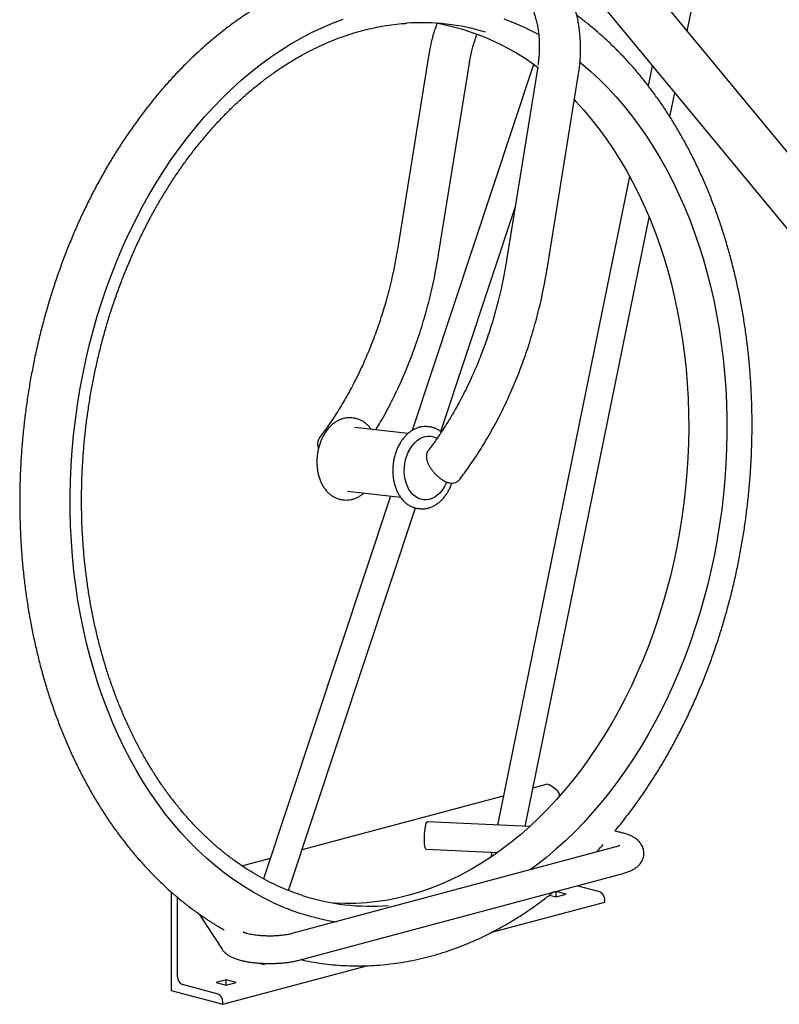
# Model space of a CAD drawing. Units: inches. Extents: x 0.2 to 9.1, y 0.2 to 10.8.
# Drawn here: x 0.6 to 1.3, y 7.9 to 8.8 of the extents above; entities that cross this region are included whole.
import ezdxf

# ---------------------------------------------------------------- set-up
doc = ezdxf.new("R2010")
doc.units = ezdxf.units.IN
doc.header["$MEASUREMENT"] = 0

msp = doc.modelspace()

# ---------------------------------------------------------------- linework, layer by layer
at = {"color": 7, "linetype": 'Continuous', "lineweight": 25}
for p, q in [((1.4938178, 8.41653786), (1.10058793, 8.89295496)), ((1.09594095, 8.82839278), (1.46454065, 8.38181633)), ((1.21284819, 8.75694619), (1.22559368, 8.81952103)), ((0.97873129, 8.74229556), (0.97756153, 8.73587382)), ((0.97755291, 8.73587289), (0.94922417, 8.55967201)), ((0.98642273, 8.55332117), (1.01475147, 8.72952205)), ((1.07286075, 8.72652421), (0.96240508, 8.39321258)), ((1.07664494, 8.72440117), (1.0483162, 8.54820029)), ((1.08551476, 8.54184945), (1.1138435, 8.71805033)), ((1.18091748, 8.72543958), (1.17719432, 8.70716044)), ((1.19695531, 8.67891901), (1.20138097, 8.70064707)), ((1.16037722, 8.62459578), (1.04002147, 8.03370108)), ((0.98840553, 8.39219708), (1.05605559, 8.59633826)), ((1.06529502, 8.03252392), (1.17825444, 8.58710584)), ((0.90745753, 8.40459612), (0.90726576, 8.40461732)), ((0.90892157, 8.40442663), (0.90745753, 8.40459612)), ((0.90892157, 8.40442663), (0.90929083, 8.40438016)), ((0.95847502, 8.39030092), (0.91015929, 8.39589435)), ((0.97802426, 8.39642673), (0.97656022, 8.39659622)), ((0.94258951, 8.33341702), (0.82702694, 7.9846948)), ((0.90345095, 8.33794803), (0.95174973, 8.33235656)), ((0.89807857, 8.33019655), (0.89883251, 8.33009371)), ((0.89883251, 8.33009371), (0.90029655, 8.32992422)), ((0.84985559, 7.97410802), (0.96534709, 8.32261579)), ((0.9679352, 8.32209381), (0.96939924, 8.32192432)), ((0.9679352, 8.32209381), (0.96812697, 8.3220726)), ((0.96939924, 8.32192432), (0.96902998, 8.32197079)), ((1.07245975, 8.06769964), (1.08463347, 8.07096111)), ((1.08610661, 8.07056644), (1.08463347, 8.07096111)), ((1.09572823, 8.06368808), (1.09494545, 8.06454492)), ((0.86220369, 8.01136972), (1.04547383, 8.06046981)), ((1.09641859, 8.05995252), (1.09641859, 8.06160218)), ((1.06928649, 8.03233801), (0.97620276, 8.03667355)), ((1.14784864, 8.01380759), (0.85290338, 7.9347885)), ((0.9750396, 8.01170062), (1.0399891, 8.00867549)), ((0.80728046, 7.99665518), (0.83330062, 8.00362626)), ((1.03497176, 8.00890918), (1.03409209, 8.00459039)), ((0.859373, 7.91064012), (1.15431826, 7.98965922)), ((1.13324706, 7.97277869), (1.11227869, 7.97839635)), ((0.7428652, 7.97003868), (0.7428652, 7.88305325)), ((0.74875775, 7.89552479), (0.74875775, 7.96779785)), ((1.08742645, 7.96996235), (1.09347231, 7.9683426)), ((1.09347231, 7.97326808), (1.09056976, 7.97249046)), ((1.1026647, 7.97080534), (1.09347231, 7.97326808)), ((1.09347231, 7.9683426), (1.09347231, 7.97326808)), ((1.09347231, 7.9683426), (1.1026647, 7.97080534)), ((1.13766648, 7.96356598), (1.13766648, 7.96557316)), ((1.03481183, 7.93601008), (1.13766648, 7.96356598)), ((0.76854976, 7.95258173), (0.78924149, 7.92069506)), ((0.79000565, 7.8704238), (0.92107053, 7.90553753)), ((0.82754942, 7.90679681), (0.82784655, 7.90769343)), ((0.78558623, 7.87963651), (0.75317717, 7.88831926)), ((0.79295193, 7.89275535), (0.78375954, 7.89029261)), ((0.78375954, 7.89029261), (0.79295193, 7.88782987)), ((0.80214431, 7.89029261), (0.79295193, 7.89275535)), ((0.79295193, 7.88782987), (0.79295193, 7.89275535)), ((0.79295193, 7.88782987), (0.80214431, 7.89029261)), ((0.7428652, 7.88305325), (0.79000565, 7.8704238)), ((0.79000565, 7.8704238), (0.79000565, 7.87243098))]:
    msp.add_line(p, q, dxfattribs=at)
at = {"color": 7, "linetype": 'Continuous', "lineweight": 25, "flags": 128}
for points in [[(0.83544879, 7.9632996), (0.82637891, 7.96777265), (0.81744416, 7.97267671), (0.80865431, 7.97800641), (0.80001897, 7.98375592), (0.79154758, 7.98991895), (0.78324942, 7.99648876), (0.77513354, 8.00345817), (0.76720883, 8.01081957), (0.75948395, 8.01856489), (0.75196735, 8.02668567), (0.74466725, 8.03517303), (0.73759163, 8.04401769), (0.73074822, 8.05320998), (0.72414452, 8.06273985), (0.71778774, 8.07259687), (0.71168483, 8.08277026), (0.70584247, 8.09324891), (0.70026704, 8.10402136), (0.69496465, 8.11507581), (0.68994108, 8.1264002), (0.68520184, 8.13798213), (0.6807521, 8.14980893), (0.67659673, 8.16186769), (0.67274028, 8.1741452), (0.66918696, 8.18662805), (0.66594065, 8.19930258), (0.66300492, 8.21215494), (0.66038296, 8.22517108), (0.65807764, 8.23833675), (0.65609149, 8.25163756), (0.65442667, 8.26505898), (0.65308502, 8.27858631), (0.65206798, 8.29220478), (0.65137669, 8.30589948), (0.65101188, 8.31965545), (0.65097397, 8.33345764), (0.65126299, 8.34729096), (0.65187863, 8.36114028), (0.65282021, 8.37499046), (0.6540867, 8.38882635), (0.65567673, 8.40263283), (0.65758854, 8.4163948), (0.65982006, 8.43009721), (0.66236883, 8.44372507), (0.66523207, 8.45726348), (0.66840666, 8.47069764), (0.67188912, 8.48401287), (0.67567564, 8.49719459), (0.67976208, 8.5102284), (0.68414398, 8.52310004), (0.68881654, 8.53579544), (0.69377465, 8.54830071), (0.69901289, 8.56060219), (0.70452553, 8.57268642), (0.71030655, 8.58454018), (0.71634962, 8.59615052), (0.72264814, 8.60750473), (0.72919521, 8.61859041), (0.73598369, 8.62939543), (0.74300614, 8.63990798), (0.75025488, 8.65011655), (0.757722, 8.66001), (0.76539933, 8.66957749), (0.77327846, 8.67880857), (0.78135079, 8.68769314), (0.78960748, 8.69622149), (0.79803952, 8.70438429), (0.80663767, 8.71217262), (0.81539254, 8.71957796), (0.82429455, 8.72659222), (0.83333398, 8.73320771), (0.84250092, 8.73941721), (0.85178537, 8.74521394), (0.86117717, 8.75059154), (0.87066604, 8.75554414), (0.88024162, 8.76006632), (0.88989343, 8.76415315), (0.89961092, 8.76780014)], [(1.04595839, 8.76818574), (1.05526864, 8.76458888), (1.06446373, 8.76055171), (1.07353361, 8.75607865), (1.07758143, 8.75391946)], [(1.11519937, 8.72856121), (1.11666311, 8.72736255), (1.12477898, 8.72039314), (1.13270369, 8.71303174), (1.14042857, 8.70528642), (1.14794517, 8.69716564), (1.15524527, 8.68867828), (1.16232089, 8.67983362), (1.1691643, 8.67064133), (1.175768, 8.66111146), (1.18212478, 8.65125444), (1.18822769, 8.64108105), (1.19407005, 8.6306024), (1.19964548, 8.61982995), (1.20494788, 8.6087755), (1.20997144, 8.59745111), (1.21471068, 8.58586918), (1.21916042, 8.57404238), (1.22331579, 8.56198362), (1.22717224, 8.54970611), (1.23072556, 8.53722326), (1.23397187, 8.52454873), (1.23690761, 8.51169636), (1.23952957, 8.49868023), (1.24183488, 8.48551456), (1.24382103, 8.47221375), (1.24548585, 8.45879233), (1.2468275, 8.445265), (1.24784454, 8.43164653), (1.24853583, 8.41795183), (1.24890064, 8.40419586), (1.24893855, 8.39039367), (1.24864953, 8.37656035), (1.24803389, 8.36271103), (1.24709231, 8.34886085), (1.24582582, 8.33502495), (1.24423579, 8.32121848), (1.24232398, 8.30745651), (1.24009247, 8.2937541), (1.23754369, 8.28012624), (1.23468045, 8.26658783), (1.23150586, 8.25315367), (1.2280234, 8.23983844), (1.22423688, 8.22665672), (1.22015044, 8.21362291), (1.21576854, 8.20075127), (1.21109598, 8.18805587), (1.20613788, 8.1755506), (1.20089963, 8.16324912), (1.19538699, 8.15116489), (1.18960597, 8.13931113), (1.1835629, 8.12770079), (1.17726438, 8.11634658), (1.17071731, 8.1052609), (1.16392883, 8.09445588), (1.15690638, 8.08394333), (1.14965764, 8.07373476), (1.14219052, 8.06384131), (1.1345132, 8.05427382), (1.12663406, 8.04504274), (1.11856173, 8.03615817), (1.11030504, 8.02762982), (1.101873, 8.01946701), (1.09327485, 8.01167868), (1.08451998, 8.00427335), (1.07561797, 7.99725909), (1.0696978, 7.99287012)], [(1.11002281, 8.69428614), (1.11128869, 8.69295784), (1.11862192, 8.68491475), (1.12573641, 8.67650617), (1.13262401, 8.6677417), (1.13927688, 8.65863133), (1.14568743, 8.64918546), (1.15184834, 8.63941486), (1.15775257, 8.62933069), (1.1633934, 8.61894445), (1.16876439, 8.608268), (1.17385941, 8.59731351), (1.17867264, 8.58609348), (1.18319859, 8.57462072), (1.18743211, 8.56290831), (1.19136835, 8.55096963), (1.19500283, 8.53881829), (1.1983314, 8.52646816), (1.20135027, 8.51393332), (1.20405598, 8.50122809), (1.20644545, 8.48836696), (1.20851596, 8.4753646), (1.21026514, 8.46223585), (1.21169099, 8.44899569), (1.21279189, 8.43565923), (1.21356659, 8.42224168), (1.21401419, 8.40875835), (1.21413419, 8.39522464), (1.21392646, 8.38165597), (1.21339122, 8.36806784), (1.21252909, 8.35447574), (1.21134105, 8.34089519), (1.20982846, 8.32734169), (1.20799305, 8.31383069), (1.2058369, 8.30037761), (1.20336248, 8.2869978), (1.20057262, 8.27370654), (1.19747049, 8.26051897), (1.19405963, 8.24745017), (1.19034394, 8.23451502), (1.18632766, 8.2217283), (1.18201536, 8.20910459), (1.17741198, 8.1966583), (1.17252276, 8.18440363), (1.16735327, 8.17235456), (1.16190943, 8.16052484), (1.15619744, 8.14892797), (1.15022381, 8.13757717), (1.14399537, 8.12648541), (1.13751922, 8.11566533), (1.13080275, 8.10512929), (1.12385363, 8.0948893), (1.11667977, 8.08495705), (1.10928938, 8.07534388), (1.10169088, 8.06606074), (1.09389293, 8.05711824), (1.08590445, 8.04852657), (1.07773454, 8.04029554), (1.06939252, 8.03243455), (1.06088792, 8.02495255), (1.05223044, 8.01785809), (1.04342995, 8.01115927), (1.03449651, 8.00486372), (1.02544029, 7.99897863), (1.01627163, 7.99351071), (1.00700101, 7.98846621), (0.99763898, 7.98385088), (0.98819625, 7.97966999), (0.97868357, 7.9759283), (0.96911181, 7.97263008), (0.95949188, 7.96977911), (0.94983477, 7.96737863), (0.94015149, 7.96543137), (0.93045308, 7.96393957), (0.92075063, 7.96290493), (0.91105519, 7.96232862), (0.90137783, 7.9622113), (0.8917296, 7.96255312), (0.89085846, 7.96260668)], [(0.95567932, 8.36309507), (0.95641853, 8.36666784), (0.9574651, 8.37011845), (0.95880253, 8.37339247), (0.96040971, 8.37643827), (0.96226131, 8.37920782), (0.96432812, 8.38165744), (0.96657755, 8.38374849), (0.96897412, 8.38544801), (0.97148004, 8.38672918), (0.9740558, 8.38757181), (0.97666075, 8.3879626), (0.97925384, 8.38789539), (0.98179415, 8.38737124), (0.98424164, 8.38639842), (0.98495268, 8.38602079)], [(0.99376073, 8.34616938), (0.9930131, 8.3444501), (0.99140592, 8.3414043), (0.98955432, 8.33863475), (0.98748751, 8.33618514), (0.98523808, 8.33409408), (0.9828415, 8.33239457), (0.98033558, 8.33111339), (0.97775983, 8.33027077), (0.97515487, 8.32987998), (0.97256179, 8.32994719), (0.97002147, 8.33047133), (0.96757399, 8.33144415), (0.96525793, 8.33285031), (0.96310983, 8.33466761), (0.96116356, 8.33686741), (0.95944982, 8.33941502), (0.95799563, 8.34227025), (0.95682393, 8.34538807), (0.95595319, 8.34871933), (0.95539714, 8.35221147), (0.95516457, 8.35580943), (0.95525912, 8.35945647), (0.95567932, 8.36309507)], [(0.9750396, 8.01170062), (0.97480184, 8.01179814), (0.97443169, 8.01234061), (0.97410724, 8.01333834), (0.97384098, 8.01475298), (0.97364312, 8.01653017), (0.97352129, 8.0186016), (0.97348015, 8.02088769), (0.97352129, 8.02330057), (0.97364312, 8.02574751), (0.97384098, 8.0281345), (0.97410724, 8.03036978), (0.97443169, 8.03236747), (0.97480184, 8.03405079), (0.97520348, 8.03535505), (0.97562118, 8.03623013), (0.97603887, 8.03664241), (0.97620276, 8.03667355)], [(0.82599325, 7.9077344), (0.82688079, 7.90730687), (0.82743323, 7.9069681), (0.82753415, 7.90677385), (0.82717968, 7.90673159), (0.82638344, 7.90684295), (0.82517602, 7.90710363), (0.82360382, 7.90750364), (0.82178669, 7.90801044)]]:
    msp.add_lwpolyline(points, dxfattribs=at)
at = {"color": 7, "linetype": 'Continuous', "lineweight": 25}
for centre, radius, start, end in [((0.97073714, 8.56194873), 0.20264719, 73.27682868, 93.79428063), ((0.94582635, 8.54992574), 0.21757315, 53.06908122, 79.98708079), ((1.09332963, 8.06173704), 0.0030919, 357.50005276, 39.12515043), ((0.74764087, 7.97002113), 0.0047757, 148.80809337, 179.78939023), ((0.92451719, 8.16268991), 0.20289143, 252.18477914, 274.60455822), ((1.13028961, 7.96600671), 0.00738961, 356.63647724, 66.4081483), ((0.92703223, 8.15885843), 0.21594162, 244.90552896, 260.98563524), ((0.75613463, 7.89509124), 0.00738961, 176.63647724, 246.4081483), ((0.78262877, 7.87286453), 0.00738961, 356.63647724, 66.4081483)]:
    msp.add_arc(centre, radius, start, end, dxfattribs=at)
msp.add_ellipse((1.09052603, 8.06572893), major_axis=(0.00611868, -0.0046952), ratio=0.271444422, start_param=0.990756147, end_param=2.561552474, dxfattribs=at)
for points, knots in [([(1.11383489, 8.71804945), (1.11385779, 8.71817385), (1.11405066, 8.71922139), (1.11440117, 8.72181707), (1.11491936, 8.72588597), (1.11535016, 8.73074939), (1.1156342, 8.7358551), (1.11573243, 8.74119049), (1.11562275, 8.74666858), (1.11528691, 8.75223414), (1.11471267, 8.75784093), (1.11389102, 8.76345056), (1.1128156, 8.76902991), (1.11148197, 8.77454965), (1.10988724, 8.77998317), (1.10802979, 8.78530574), (1.10590936, 8.79049357), (1.10352697, 8.79552375), (1.10088508, 8.80037401), (1.09798734, 8.80502282), (1.09483925, 8.80944968), (1.09144668, 8.81363315), (1.08782125, 8.81755942), (1.08395947, 8.82119143), (1.08052801, 8.82407339), (1.07830547, 8.82561615), (1.07752098, 8.82616069)], [0, 0, 0, 0, 0.0029277767, 0.024653121, 0.0606815987, 0.0980742569, 0.1381644222, 0.1799723571, 0.2231070762, 0.2672589239, 0.3122110313, 0.35780522, 0.403923753, 0.4504764806, 0.4973917717, 0.5446098075, 0.5920764232, 0.6397297627, 0.6875157947, 0.7353785985, 0.7832616743, 0.8311110083, 0.8788802491, 0.9265371803, 0.9740700856, 1, 1, 1, 1]), ([(1.05101843, 8.80470141), (1.04888888, 8.80552202), (1.04360033, 8.80755992), (1.03503507, 8.81035628), (1.02535395, 8.81314538), (1.0155938, 8.81551078), (1.00576852, 8.81747042), (0.99588518, 8.81901796), (0.9859526, 8.82015387), (0.97597931, 8.82087707), (0.96597394, 8.82118726), (0.95594507, 8.82108424), (0.94590106, 8.82056808), (0.93585031, 8.81963909), (0.92580128, 8.81829777), (0.9157625, 8.81654491), (0.90574259, 8.81438158), (0.8957503, 8.81180912), (0.88579446, 8.80882924), (0.87588402, 8.805444), (0.86602801, 8.80165587), (0.85623555, 8.7974677), (0.84651579, 8.79288283), (0.83687794, 8.787905), (0.82733118, 8.78253846), (0.81788467, 8.77678788), (0.80854749, 8.77065843), (0.79932864, 8.7641557), (0.79023698, 8.75728574), (0.78128125, 8.75005501), (0.77246999, 8.74247038), (0.76381157, 8.7345391), (0.75531412, 8.72626878), (0.7469856, 8.71766737), (0.73883371, 8.70874313), (0.73086593, 8.69950463), (0.72308951, 8.68996069), (0.71551145, 8.68012042), (0.70813852, 8.66999316), (0.70097725, 8.65958847), (0.69403393, 8.64891614), (0.68731464, 8.63798616), (0.68082521, 8.62680873), (0.67457125, 8.61539426), (0.66855812, 8.60375325), (0.66279093, 8.59189639), (0.65727458, 8.5798345), (0.65201375, 8.56757856), (0.64701287, 8.55513968), (0.64227617, 8.5425291), (0.63780763, 8.52975819), (0.63361102, 8.51683844), (0.62968989, 8.50378142), (0.62604754, 8.49059884), (0.62268705, 8.47730246), (0.61961128, 8.46390416), (0.61682283, 8.45041588), (0.6143241, 8.43684961), (0.61211724, 8.42321743), (0.61020415, 8.40953144), (0.60858652, 8.39580381), (0.60726579, 8.38204672), (0.60624317, 8.36827241), (0.6055196, 8.35449312), (0.60509581, 8.34072108), (0.60497228, 8.32696849), (0.60514924, 8.31324758), (0.6056267, 8.29957052), (0.60640441, 8.28594947), (0.60748188, 8.27239654), (0.60885838, 8.2589238), (0.61053296, 8.24554326), (0.61250439, 8.23226687), (0.61477123, 8.21910652), (0.61733178, 8.206074), (0.6201841, 8.19318102), (0.62332602, 8.18043923), (0.62675511, 8.16786014), (0.63046868, 8.15545518), (0.63446383, 8.14323565), (0.63873737, 8.13121277), (0.64328584, 8.11939764), (0.64810553, 8.10780125), (0.65319246, 8.09643443), (0.65854238, 8.08530785), (0.66415075, 8.07443201), (0.67001277, 8.06381722), (0.67612334, 8.05347364), (0.68247706, 8.0434112), (0.68906824, 8.03363963), (0.69589088, 8.02416842), (0.70293867, 8.01500679), (0.71020499, 8.0061637), (0.71768294, 7.99764779), (0.7253653, 7.98946737), (0.73324458, 7.98163038), (0.74131302, 7.97414447), (0.74956249, 7.96701649), (0.75798518, 7.96025425), (0.76657107, 7.95385996), (0.77531732, 7.94785453), (0.78355995, 7.94259154), (0.78895346, 7.93950996), (0.79132422, 7.93815543)], [0, 0, 0, 0, 0.006605188, 0.016403354, 0.026190921, 0.03596947, 0.045740782, 0.055506794, 0.065269561, 0.075031181, 0.084793107, 0.094557468, 0.104326325, 0.114101628, 0.123885174, 0.133678567, 0.143483191, 0.153300188, 0.163130441, 0.172974573, 0.182832948, 0.192705682, 0.202592662, 0.212493565, 0.222407888, 0.232334977, 0.242274056, 0.252224258, 0.262184656, 0.272154285, 0.282132173, 0.292117356, 0.302108899, 0.312105906, 0.322107537, 0.332113008, 0.342121603, 0.352132671, 0.362145631, 0.372159968, 0.382175232, 0.392191035, 0.402206996, 0.412222811, 0.422238272, 0.432253215, 0.442267515, 0.452281085, 0.46229387, 0.472305844, 0.482317003, 0.492327371, 0.502336987, 0.512345909, 0.522354209, 0.53236197, 0.542369288, 0.552376264, 0.562383009, 0.572389637, 0.582396267, 0.592403018, 0.602409975, 0.612417256, 0.622424979, 0.632433261, 0.642442213, 0.65245194, 0.66246254, 0.6724741, 0.682486696, 0.69250039, 0.702515226, 0.712531232, 0.72254841, 0.732566742, 0.742586176, 0.752606632, 0.762627992, 0.772650098, 0.782672745, 0.792695658, 0.802718441, 0.812740709, 0.822762016, 0.832781845, 0.842799612, 0.852814659, 0.862826259, 0.872833615, 0.882835862, 0.892832079, 0.902821296, 0.912802506, 0.922774686, 0.932736812, 0.942687887, 0.95262697, 0.962553198, 0.972465827, 0.982364256, 0.992248065, 1, 1, 1, 1]), ([(1.0619391, 8.79409731), (1.06262113, 8.79329156), (1.06403244, 8.79162423), (1.0660757, 8.78871651), (1.06805917, 8.78548288), (1.06990857, 8.78197079), (1.07160779, 8.77820289), (1.07313969, 8.7741936), (1.07448928, 8.76996252), (1.07564302, 8.76553147), (1.07658928, 8.76092551), (1.07731861, 8.75617319), (1.077824, 8.7513082), (1.07810193, 8.74637339), (1.07815305, 8.74143292), (1.07799212, 8.73661765), (1.07765707, 8.73222187), (1.07728115, 8.72873918), (1.07699546, 8.72678524), (1.07689037, 8.72606654)], [0, 0, 0, 0, 0.058932886, 0.121948838, 0.184756764, 0.247494772, 0.310222469, 0.373005606, 0.435870937, 0.498815637, 0.561808602, 0.62478588, 0.687635701, 0.75016039, 0.811975967, 0.872203395, 0.928194865, 0.973588784, 1, 1, 1, 1]), ([(0.86276573, 7.96949989), (0.86196498, 7.96974398), (0.85823733, 7.97088028), (0.85166997, 7.97331272), (0.84307799, 7.97680514), (0.83460021, 7.98072403), (0.82623706, 7.98502568), (0.81799932, 7.98971614), (0.8098948, 7.99478765), (0.80193189, 8.00023566), (0.79411863, 8.00605431), (0.78646294, 8.01223763), (0.77897254, 8.01877925), (0.77165501, 8.02567247), (0.76451773, 8.03291024), (0.75756794, 8.04048519), (0.75081267, 8.04838961), (0.74425877, 8.05661548), (0.7379129, 8.06515444), (0.73178155, 8.07399782), (0.72587097, 8.08313664), (0.72018722, 8.09256163), (0.71473613, 8.10226321), (0.70952332, 8.1122315), (0.70455417, 8.12245636), (0.69983381, 8.13292737), (0.69536714, 8.14363384), (0.69115879, 8.15456484), (0.68721315, 8.1657092), (0.68353432, 8.17705552), (0.68012614, 8.18859216), (0.67699218, 8.20030731), (0.67413572, 8.21218896), (0.67155974, 8.22422493), (0.66926696, 8.23640285), (0.66725977, 8.24871023), (0.6655403, 8.26113442), (0.66411036, 8.27366266), (0.66297146, 8.28628206), (0.66212482, 8.29897965), (0.66157133, 8.31174237), (0.66131161, 8.32455708), (0.66134594, 8.3374106), (0.66167431, 8.3502897), (0.66229639, 8.36318112), (0.66321158, 8.3760716), (0.66441892, 8.38894786), (0.66591718, 8.40179665), (0.66770482, 8.41460473), (0.66977999, 8.42735893), (0.67214054, 8.4400461), (0.67478403, 8.45265319), (0.67770772, 8.46516722), (0.68090858, 8.47757532), (0.68438328, 8.48986472), (0.68812821, 8.50202278), (0.69213948, 8.514037), (0.69641292, 8.52589502), (0.70094409, 8.53758467), (0.70572829, 8.54909392), (0.71076052, 8.56041098), (0.71603557, 8.57152421), (0.72154794, 8.58242222), (0.72729192, 8.59309384), (0.73326152, 8.60352815), (0.73945056, 8.61371446), (0.7458526, 8.62364235), (0.75246101, 8.63330169), (0.75926893, 8.64268261), (0.7662693, 8.65177554), (0.77345489, 8.66057122), (0.78081826, 8.66906071), (0.78835182, 8.67723539), (0.79604781, 8.68508698), (0.80389832, 8.69260751), (0.81189529, 8.6997894), (0.82003054, 8.70662538), (0.82829577, 8.71310856), (0.83668254, 8.7192324), (0.84518235, 8.72499073), (0.85378657, 8.73037773), (0.8624865, 8.73538798), (0.87127336, 8.74001639), (0.88013829, 8.74425827), (0.88907239, 8.74810928), (0.89806666, 8.75156549), (0.90711205, 8.75462319), (0.91619948, 8.75727966), (0.92531973, 8.75953022), (0.93446377, 8.76137941), (0.94362162, 8.76279908), (0.95134611, 8.76371441), (0.95601076, 8.76399556), (0.9576241, 8.7640928)], [0, 0, 0, 0, 0.003056892, 0.014230492, 0.025401725, 0.036570249, 0.047735803, 0.058898211, 0.07005738, 0.08121329, 0.09236599, 0.103515583, 0.114662221, 0.125806091, 0.136947404, 0.148086389, 0.159223281, 0.170358317, 0.181491727, 0.192623735, 0.203754549, 0.214884365, 0.226013361, 0.237141698, 0.248269522, 0.259396959, 0.270524121, 0.281651104, 0.292777991, 0.303904841, 0.315031701, 0.32615862, 0.337285637, 0.348412781, 0.359540073, 0.370667527, 0.38179515, 0.392922945, 0.404050907, 0.41517903, 0.426307302, 0.43743571, 0.448564235, 0.459692859, 0.470821561, 0.481950319, 0.493079109, 0.504207906, 0.515336686, 0.526465415, 0.537594069, 0.548722623, 0.559851054, 0.57097934, 0.582107459, 0.593235391, 0.604363122, 0.615490635, 0.62661792, 0.63774497, 0.648871782, 0.659998359, 0.671124707, 0.682250841, 0.693376785, 0.704502567, 0.715628229, 0.726753821, 0.737879389, 0.749005, 0.760130736, 0.771256699, 0.782383002, 0.793509779, 0.80463718, 0.815765371, 0.826894538, 0.838024882, 0.849156622, 0.860289988, 0.871425221, 0.882562567, 0.893702271, 0.904844573, 0.915989695, 0.927137835, 0.938289154, 0.94944377, 0.960601738, 0.971763052, 0.982927624, 0.994095289, 1, 1, 1, 1]), ([(0.98492009, 8.76379735), (0.98440447, 8.76239584), (0.98329094, 8.75936915), (0.98194672, 8.75507918), (0.98074452, 8.75084937), (0.97969253, 8.74674766), (0.97906393, 8.74383621), (0.97873129, 8.74229556)], [0, 0, 0, 0, 0.201077079, 0.4342463, 0.602273024, 0.789534238, 1, 1, 1, 1]), ([(1.14673785, 8.02801707), (1.146936, 8.02824871), (1.14978161, 8.03157523), (1.15509431, 8.03828047), (1.1626535, 8.04814554), (1.16998544, 8.05832901), (1.17711022, 8.06877936), (1.18401446, 8.079498), (1.19069405, 8.09047187), (1.19714266, 8.10169155), (1.20335488, 8.1131464), (1.20932536, 8.12482595), (1.21504901, 8.13671946), (1.22052099, 8.14881608), (1.22573667, 8.16110483), (1.23069164, 8.17357456), (1.23538171, 8.18621401), (1.23980295, 8.19901178), (1.24395162, 8.21195639), (1.24782422, 8.22503621), (1.25141748, 8.23823956), (1.25472836, 8.25155462), (1.25775406, 8.26496952), (1.26049199, 8.27847232), (1.26293982, 8.29205098), (1.26509543, 8.30569345), (1.26695694, 8.3193876), (1.26852273, 8.33312127), (1.2697914, 8.34688225), (1.27076178, 8.36065831), (1.27143295, 8.37443722), (1.27180425, 8.38820674), (1.27187522, 8.40195467), (1.27164569, 8.41566879), (1.27111569, 8.42933693), (1.2702855, 8.44294694), (1.26915567, 8.45648671), (1.26772694, 8.46994419), (1.26600035, 8.48330737), (1.26397713, 8.49656431), (1.26165879, 8.50970316), (1.25904705, 8.52271211), (1.25614391, 8.53557947), (1.25295158, 8.54829364), (1.24947253, 8.56084309), (1.24570948, 8.57321643), (1.2416654, 8.58540236), (1.23734351, 8.5973897), (1.23274732, 8.60916736), (1.22788059, 8.62072436), (1.22274734, 8.63204992), (1.21735188, 8.6431334), (1.21169879, 8.65396432), (1.20579291, 8.66453239), (1.19963941, 8.6748275), (1.19324373, 8.68483976), (1.18661163, 8.69455947), (1.17974914, 8.70397719), (1.17266264, 8.71308373), (1.1653588, 8.72187022), (1.15784453, 8.73032797), (1.15012729, 8.73844913), (1.14221393, 8.7462243), (1.13411486, 8.75365162), (1.12582841, 8.76070302), (1.11855211, 8.76652719), (1.11397081, 8.76984979), (1.11227392, 8.77108046)], [0, 0, 0, 0, 0.001175994, 0.016888529, 0.032604779, 0.04832385, 0.064044952, 0.079767395, 0.095490588, 0.111213923, 0.126936967, 0.142659405, 0.158380991, 0.174101541, 0.189820926, 0.205539067, 0.221255931, 0.236971522, 0.252685878, 0.268399069, 0.284111188, 0.299822352, 0.315532695, 0.331242369, 0.346951537, 0.362660373, 0.378369057, 0.394077776, 0.409786714, 0.425496004, 0.441205834, 0.456916391, 0.472627856, 0.488340403, 0.504054195, 0.519769382, 0.535486098, 0.551204459, 0.566924558, 0.58264646, 0.598370201, 0.614095782, 0.629823161, 0.645552254, 0.661282922, 0.67701497, 0.692748139, 0.708482095, 0.72421636, 0.739950323, 0.755683363, 0.771414759, 0.787143683, 0.802869197, 0.81859025, 0.834305681, 0.850014217, 0.865714488, 0.881405032, 0.897084314, 0.912750746, 0.92840272, 0.944038633, 0.959656933, 0.975256159, 0.990834986, 1, 1, 1, 1]), ([(1.01569574, 8.73466862), (1.01610954, 8.73654786), (1.01669216, 8.73919369), (1.01773348, 8.74305595), (1.01870595, 8.74633184), (1.01995625, 8.75010398), (1.02090816, 8.75258855), (1.02138599, 8.75383572)], [0, 0, 0, 0, 0.286451906, 0.403303888, 0.596931022, 0.797672008, 1, 1, 1, 1]), ([(1.01450606, 8.72785684), (1.01455595, 8.72821724), (1.01487137, 8.73049611), (1.01531895, 8.7327615), (1.01569574, 8.73466862)], [0, 0, 0, 0, 0.158147298, 1, 1, 1, 1]), ([(0.94922389, 8.55966981), (0.94805228, 8.5529588), (0.94574917, 8.53976643), (0.94124476, 8.52064725), (0.93616996, 8.50252059), (0.93055007, 8.485433), (0.92450445, 8.46939562), (0.91772529, 8.45347965), (0.91022112, 8.43786592), (0.90202916, 8.42273248), (0.89373995, 8.40904219), (0.88579449, 8.39708284), (0.88045538, 8.38995557), (0.87802296, 8.38670849)], [0, 0, 0, 0, 0.103487686, 0.203434273, 0.299841007, 0.39270931, 0.482040781, 0.567837185, 0.666124316, 0.759328099, 0.847452412, 0.930501438, 1, 1, 1, 1]), ([(0.92922315, 8.39368736), (0.93068611, 8.39607354), (0.93545433, 8.4038508), (0.94301088, 8.41805063), (0.95142829, 8.43546817), (0.95898397, 8.4532208), (0.96571661, 8.47106389), (0.97196177, 8.4900444), (0.97759204, 8.51014499), (0.98258111, 8.53131512), (0.98512788, 8.54590424), (0.98642301, 8.55332337)], [0, 0, 0, 0, 0.051667984, 0.168401274, 0.291386663, 0.398652995, 0.510256381, 0.626194668, 0.746465873, 0.871068192, 1, 1, 1, 1]), ([(1.04831591, 8.54819809), (1.04714431, 8.54148708), (1.04484119, 8.52829471), (1.04033678, 8.50917553), (1.03526199, 8.49104887), (1.0296421, 8.47396128), (1.02359648, 8.4579239), (1.01681732, 8.44200793), (1.00931314, 8.42639421), (1.00112119, 8.41126076), (0.99283198, 8.39757048), (0.98488651, 8.38561112), (0.97954741, 8.37848385), (0.97711498, 8.37523677)], [0, 0, 0, 0, 0.103487686, 0.203434273, 0.299841007, 0.39270931, 0.482040781, 0.567837185, 0.666124316, 0.759328099, 0.847452412, 0.930501438, 1, 1, 1, 1]), ([(1.00560323, 8.34861259), (1.00844906, 8.35241211), (1.01458265, 8.36060122), (1.02362695, 8.37421061), (1.0329439, 8.38959818), (1.04212548, 8.40655412), (1.05051502, 8.42400227), (1.05807739, 8.44174755), (1.06480824, 8.45959261), (1.07105391, 8.47857256), (1.07668403, 8.49867331), (1.08167315, 8.51984339), (1.08421991, 8.53443252), (1.08551504, 8.54185165)], [0, 0, 0, 0, 0.071978761, 0.155135771, 0.243289249, 0.33643525, 0.434570043, 0.520161994, 0.609214647, 0.701726285, 0.797695326, 0.897120329, 1, 1, 1, 1]), ([(0.90724463, 8.40456912), (0.90685449, 8.4046227), (0.9055062, 8.40480784), (0.90316071, 8.40469074), (0.90025573, 8.40422868), (0.89738593, 8.40333682), (0.89458199, 8.40205583), (0.89187087, 8.40038801), (0.88928202, 8.39835122), (0.88684492, 8.39596578), (0.88458816, 8.39325845), (0.88253787, 8.39026059), (0.88071779, 8.38700726), (0.87914605, 8.38353659), (0.87784595, 8.37988681), (0.87685459, 8.37628093), (0.87641982, 8.37387283), (0.87621892, 8.37276006)], [0, 0, 0, 0, 0.027835384, 0.096196185, 0.16457387, 0.233215994, 0.302301653, 0.371909913, 0.442022175, 0.512550776, 0.583378388, 0.654391794, 0.72550137, 0.796640938, 0.8677765, 0.938900455, 1, 1, 1, 1]), ([(0.92510704, 8.39416387), (0.92454121, 8.39492894), (0.92330806, 8.39659631), (0.92113063, 8.39877964), (0.91866603, 8.40074914), (0.91603591, 8.40233156), (0.91327979, 8.4034855), (0.91102568, 8.40415384), (0.90968601, 8.40428981), (0.90931642, 8.40432732)], [0, 0, 0, 0, 0.137918236, 0.30057613, 0.462307895, 0.622820475, 0.781970048, 0.939850422, 1, 1, 1, 1]), ([(0.97736957, 8.39643354), (0.97693242, 8.39651376), (0.97554306, 8.39676873), (0.9731494, 8.39675753), (0.97023894, 8.39641797), (0.96735464, 8.39564862), (0.96452806, 8.3944868), (0.96178562, 8.39293457), (0.95915651, 8.39100806), (0.95667022, 8.38872594), (0.95435576, 8.3861133), (0.95224019, 8.38320012), (0.95034772, 8.38002053), (0.94869931, 8.37661164), (0.94731254, 8.37301249), (0.94620178, 8.36926344), (0.94537835, 8.36540565), (0.94485079, 8.36148102), (0.94462485, 8.35753197), (0.94470349, 8.35360106), (0.9450869, 8.34973064), (0.94577254, 8.34596251), (0.94675516, 8.34233769), (0.94802673, 8.33889644), (0.94957605, 8.33567824), (0.95138838, 8.33272143), (0.95344488, 8.33006279), (0.95572204, 8.32773583), (0.95819178, 8.32577226), (0.96082077, 8.3241899), (0.96357631, 8.32302993), (0.9660309, 8.32232361), (0.96757495, 8.3221757), (0.9681481, 8.3221208)], [0, 0, 0, 0, 0.014833953, 0.04714662, 0.079441306, 0.111827618, 0.144402449, 0.177218092, 0.210278808, 0.243551187, 0.276982112, 0.310516183, 0.344107118, 0.377721013, 0.411335677, 0.44494521, 0.478550355, 0.512156079, 0.545769721, 0.579397441, 0.613046683, 0.646724101, 0.680433116, 0.714171499, 0.747925735, 0.781663873, 0.815340893, 0.848895886, 0.882259827, 0.91537226, 0.948203515, 0.980772945, 1, 1, 1, 1]), ([(0.98886433, 8.39182163), (0.98874316, 8.39192738), (0.9878274, 8.39272663), (0.98594039, 8.39387129), (0.98323394, 8.39518744), (0.98054331, 8.39605907), (0.97874466, 8.39630205), (0.97791482, 8.39641416)], [0, 0, 0, 0, 0.0384105238, 0.2903032707, 0.5400961679, 0.7878137712, 1, 1, 1, 1]), ([(0.87809075, 8.38670258), (0.87781788, 8.38632609), (0.87720759, 8.38548401), (0.87662441, 8.38399097), (0.87626147, 8.38232504), (0.87618031, 8.38055369), (0.87640104, 8.37866189), (0.87667826, 8.37730252), (0.8769599, 8.37657044), (0.87698218, 8.37651253)], [0, 0, 0, 0, 0.122507176, 0.27400312, 0.429858076, 0.594784855, 0.776343765, 0.982308125, 1, 1, 1, 1]), ([(0.87621892, 8.37276006), (0.87611582, 8.37206427), (0.87581967, 8.37006557), (0.87556116, 8.36673019), (0.87554398, 8.36279046), (0.87583582, 8.35889701), (0.87642988, 8.35509349), (0.87732309, 8.35142085), (0.87850793, 8.34791961), (0.8799743, 8.34462955), (0.88170857, 8.34158936), (0.88369318, 8.33883647), (0.88590607, 8.33640526), (0.8883207, 8.334329), (0.89090462, 8.33262678), (0.8936269, 8.33134429), (0.89601189, 8.33054033), (0.8975015, 8.33033003), (0.89802316, 8.33025639)], [0, 0, 0, 0, 0.035568145, 0.102171809, 0.168819668, 0.23550549, 0.302243654, 0.369043325, 0.435904084, 0.502809725, 0.569703855, 0.636507537, 0.703108748, 0.769372854, 0.835170429, 0.900419496, 0.965126471, 1, 1, 1, 1]), ([(0.97718277, 8.37523086), (0.9769099, 8.37485436), (0.97629957, 8.37401228), (0.97571666, 8.37251928), (0.97535263, 8.3708532), (0.97527595, 8.36908246), (0.97547725, 8.36718801), (0.9759905, 8.36511252), (0.97686639, 8.36282947), (0.97812616, 8.36039124), (0.97974319, 8.35789157), (0.98164192, 8.35544769), (0.98368038, 8.35321678), (0.98576158, 8.35125267), (0.98782117, 8.34956871), (0.98991027, 8.34811219), (0.99203165, 8.34689685), (0.99357066, 8.34621742), (0.99440406, 8.34593039), (0.99451133, 8.34589344)], [0, 0, 0, 0, 0.037153964, 0.083099639, 0.130367314, 0.180386291, 0.235449459, 0.297914309, 0.369099699, 0.447139008, 0.527050542, 0.606493684, 0.683583635, 0.749822316, 0.812857226, 0.873593064, 0.932385475, 0.991296781, 1, 1, 1, 1]), ([(0.96900439, 8.32202362), (0.9695965, 8.32193903), (0.97114628, 8.32171761), (0.97369562, 8.32182481), (0.97660116, 8.32229307), (0.97947081, 8.32318326), (0.98227478, 8.32446471), (0.98498591, 8.32613239), (0.98757472, 8.32816924), (0.99001199, 8.33055457), (0.9922681, 8.33326228), (0.99432082, 8.33625873), (0.99613182, 8.33951733), (0.99752771, 8.34251753), (0.99820226, 8.3444849), (0.99845734, 8.34522887)], [0, 0, 0, 0, 0.049472207, 0.129488873, 0.209525302, 0.289871259, 0.370736377, 0.4522132, 0.534279961, 0.616834049, 0.699738131, 0.782859685, 0.866093807, 0.949363035, 1, 1, 1, 1]), ([(0.99451133, 8.34589344), (0.9949207, 8.34576708), (0.99600074, 8.34543369), (0.99771721, 8.34516241), (0.99965458, 8.34519124), (1.00144797, 8.34557154), (1.00313663, 8.3463177), (1.00455798, 8.3473215), (1.00525717, 8.34818725), (1.00556433, 8.34856759)], [0, 0, 0, 0, 0.103075069, 0.271945678, 0.427406043, 0.57727349, 0.723139233, 0.878372056, 1, 1, 1, 1]), ([(0.90040599, 8.32993679), (0.90053778, 8.3299142), (0.90162315, 8.32972821), (0.90370858, 8.3297735), (0.90661764, 8.33009935), (0.90950168, 8.33087366), (0.91233076, 8.33202934), (0.91506334, 8.33360135), (0.91709195, 8.33501097), (0.91814551, 8.33599815), (0.91838175, 8.33621952)], [0, 0, 0, 0, 0.02131939, 0.175580907, 0.329756578, 0.484369679, 0.63988277, 0.796545509, 0.954378231, 1, 1, 1, 1]), ([(1.15431826, 7.98965922), (1.15489266, 7.98981867), (1.15666749, 7.99031136), (1.15951196, 7.99128543), (1.16256314, 7.99262361), (1.16517352, 7.99412115), (1.16729451, 7.99568333), (1.16907194, 7.99736474), (1.17056554, 7.99920855), (1.1717739, 8.0012267), (1.17267025, 8.00340348), (1.17324009, 8.00576987), (1.17341728, 8.00824976), (1.17316969, 8.01073614), (1.17254502, 8.01306349), (1.17160083, 8.01519853), (1.1703861, 8.01713151), (1.16893363, 8.0188709), (1.16724873, 8.02044254), (1.16529369, 8.02188658), (1.1629779, 8.02324628), (1.16019484, 8.02453592), (1.15695425, 8.02571064), (1.15337109, 8.02671606), (1.14996617, 8.02748554), (1.14768796, 8.02786064), (1.14673785, 8.02801707)], [0, 0, 0, 0, 0.027253761, 0.084210897, 0.144354871, 0.193967931, 0.236457363, 0.274811117, 0.310698541, 0.345138849, 0.378757836, 0.411948736, 0.448013274, 0.482813709, 0.516662635, 0.55006754, 0.583627594, 0.618064934, 0.654346392, 0.693835134, 0.738404049, 0.790026787, 0.848061474, 0.905813804, 0.960720293, 1, 1, 1, 1]), ([(1.1298932, 8.00899713), (1.13035608, 8.00947706), (1.13250275, 8.01170279), (1.1345791, 8.01405135), (1.13620774, 8.0158935)], [0, 0, 0, 0, 0.215628927, 1, 1, 1, 1]), ([(1.15152338, 8.01512852), (1.1514944, 8.01511065), (1.1514341, 8.01507347), (1.15091964, 8.0148217), (1.15005451, 8.01447941), (1.14898892, 8.0141235), (1.14816457, 8.01389512), (1.14784864, 8.01380759)], [0, 0, 0, 0, 0.189411794, 0.394095465, 0.614735103, 0.852350102, 1, 1, 1, 1]), ([(0.86119164, 7.91112735), (0.86179119, 7.91098461), (0.86564313, 7.91006752), (0.87281744, 7.90877254), (0.88270461, 7.90726788), (0.89264636, 7.90621192), (0.90262548, 7.90555885), (0.91263567, 7.90532149), (0.92266776, 7.90549664), (0.93271357, 7.90608508), (0.94276462, 7.90708624), (0.95281248, 7.90849961), (0.96284859, 7.91032435), (0.97286429, 7.91255936), (0.98285085, 7.91520322), (0.9927994, 7.91825416), (1.00270097, 7.92171006), (1.01254653, 7.92556839), (1.02232693, 7.92982621), (1.03203303, 7.93448008), (1.04165557, 7.93952632), (1.05118562, 7.94495999), (1.06061303, 7.95077872), (1.06993252, 7.95696831), (1.07912092, 7.96355655), (1.08605767, 7.96878165), (1.08988018, 7.97192292), (1.09073349, 7.97262415)], [0, 0, 0, 0, 0.007799807, 0.050111197, 0.092401164, 0.134678668, 0.176952286, 0.219228854, 0.261517551, 0.303827238, 0.346166255, 0.388542248, 0.430962007, 0.473431347, 0.515955017, 0.558536649, 0.601178742, 0.643882681, 0.686648787, 0.729476403, 0.772363987, 0.815309237, 0.858309218, 0.901360492, 0.944459249, 0.987601437, 1, 1, 1, 1]), ([(0.85290338, 7.9347885), (0.85254921, 7.93469686), (0.85157355, 7.93444441), (0.84970515, 7.93404531), (0.8472437, 7.93361926), (0.84448889, 7.93324767), (0.84149497, 7.93294724), (0.83831994, 7.93273135), (0.83502622, 7.93260903), (0.83167641, 7.93258545), (0.8283345, 7.93266228), (0.82506454, 7.93283763), (0.8219301, 7.93310595), (0.81899317, 7.93345779), (0.81631438, 7.93387919), (0.81395296, 7.93435028), (0.81196356, 7.93484467), (0.81045258, 7.93530752), (0.80940018, 7.93570273), (0.80879627, 7.93597214), (0.8085367, 7.93612367), (0.80857801, 7.93609593), (0.80858706, 7.93608985)], [0, 0, 0, 0, 0.029642384, 0.081658609, 0.135256434, 0.190473092, 0.24687972, 0.304128953, 0.361935845, 0.420061934, 0.478297755, 0.53639605, 0.594135578, 0.651284015, 0.707564848, 0.762639782, 0.816097175, 0.867461259, 0.910932603, 0.951486917, 0.989362512, 1, 1, 1, 1]), ([(0.78924149, 7.92069506), (0.78971997, 7.92002491), (0.79065424, 7.91871639), (0.79232882, 7.91707292), (0.79419187, 7.91559462), (0.79639366, 7.91421559), (0.79903434, 7.91290325), (0.80215201, 7.91169063), (0.80565027, 7.91063032), (0.80935039, 7.90975314), (0.81314002, 7.90905037), (0.81701349, 7.90849741), (0.82096851, 7.9080795), (0.82499158, 7.90778927), (0.82906087, 7.9076232), (0.83314958, 7.90757962), (0.83722757, 7.90765779), (0.84126383, 7.90785737), (0.84522822, 7.90817882), (0.84909623, 7.90862276), (0.85284287, 7.90919615), (0.85629202, 7.90986075), (0.85839284, 7.91039218), (0.859373, 7.91064012)], [0, 0, 0, 0, 0.036246595, 0.070774593, 0.10821547, 0.150015106, 0.198215746, 0.253384912, 0.310373385, 0.364646799, 0.41660025, 0.467036612, 0.516503989, 0.565356021, 0.613834653, 0.662120753, 0.71036495, 0.758678975, 0.807193802, 0.856080327, 0.905558547, 0.95593768, 1, 1, 1, 1])]:
    msp.add_open_spline(points, degree=3, knots=knots, dxfattribs=at)

doc.saveas('drawing.dxf')
